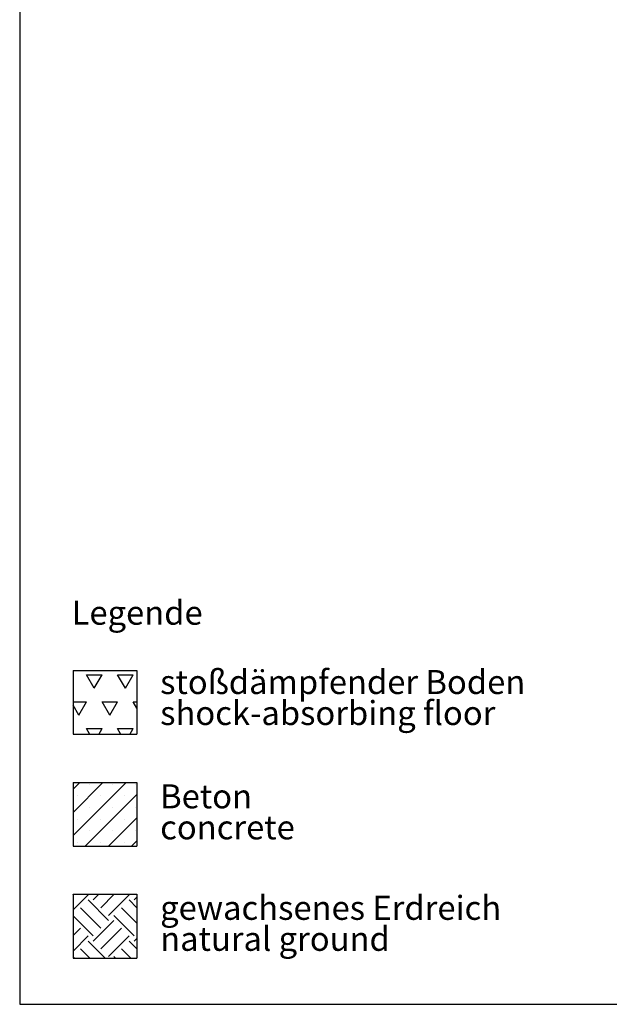
# Model space of a CAD drawing. Units: millimetres. Extents: x 5 to 415, y 5 to 292.
# Drawn here: x 5 to 91, y 5 to 148 of the extents above; entities that cross this region are included whole.
import ezdxf

# ---------------------------------------------------------------- set-up
doc = ezdxf.new("R2010")
doc.units = ezdxf.units.MM
doc.layers.add('1', color=7, linetype='Continuous', lineweight=25)
doc.styles.add('SLDTEXTSTYLE1', font='TXT', dxfattribs={"width": 0.75})

# ---------------------------------------------------------------- blocks, each defined once
blk = doc.blocks.new('SW_HATCH_0')
at = {"color": 0, "linetype": 'Continuous', "lineweight": 25}
for p, q in [((0, 2.25), (0.02, 2.27)), ((0, 0), (2.2, 2.2)), ((5.19, -1.55), (2.2, 1.45)), ((2.94, 2.2), (2.87, 2.27)), ((2.94, 1.45), (3.77, 2.27)), ((4.07, 0.32), (6.01, 2.27)), ((5.19, -0.8), (8.18, 2.2)), ((9.32, 0.31), (8.18, 1.45)), ((8.93, 2.2), (8.86, 2.27)), ((8.93, 1.45), (9.32, 1.84)), ((4.07, -2.67), (1.07, 0.32)), ((9.32, -1.94), (7.06, 0.32)), ((2.94, -3.79), (0, -0.85)), ((8.93, -3.79), (5.94, -0.8)), ((0, -3.74), (1.07, -2.67)), ((2.94, -4.54), (5.94, -1.55)), ((4.07, -5.66), (7.06, -2.67)), ((0, -5.99), (2.2, -3.79)), ((5.19, -6.78), (8.18, -3.79)), ((8.93, -4.54), (9.32, -4.15)), ((2.46, -7.05), (1.07, -5.66)), ((4.71, -7.05), (2.2, -4.54)), ((8.45, -7.05), (7.06, -5.66)), ((9.32, -5.68), (8.18, -4.54)), ((0.22, -7.05), (0, -6.83)), ((6.2, -7.05), (5.94, -6.78))]:
    blk.add_line(p, q, dxfattribs=at)
blk = doc.blocks.new('SW_HATCH_1')
at = {"color": 0, "linetype": 'Continuous', "lineweight": 25}
for p, q in [((0, 0), (-1.13, 1.96)), ((-1.13, 1.96), (1.13, 1.96)), ((0, 0), (1.13, 1.96)), ((4.54, 0), (3.4, 1.96)), ((3.4, 1.96), (5.67, 1.96)), ((4.54, 0), (5.67, 1.96)), ((-3.1, -1.96), (-1.13, -1.96)), ((-2.27, -3.93), (-3.1, -2.48)), ((-2.27, -3.93), (-1.13, -1.96)), ((2.27, -3.93), (1.13, -1.96)), ((1.13, -1.96), (3.4, -1.96)), ((2.27, -3.93), (3.4, -1.96)), ((6.22, -2.91), (5.67, -1.96)), ((5.67, -1.96), (6.22, -1.96)), ((-0.66, -6.72), (-1.13, -5.89)), ((-1.13, -5.89), (1.13, -5.89)), ((0.66, -6.72), (1.13, -5.89)), ((3.88, -6.72), (3.4, -5.89)), ((3.4, -5.89), (5.67, -5.89)), ((5.19, -6.72), (5.67, -5.89))]:
    blk.add_line(p, q, dxfattribs=at)
blk = doc.blocks.new('SW_NOTE_0_2')
at = {"layer": '1', "color": 0, "char_height": 3.5, "attachment_point": 1, "style": 'SLDTEXTSTYLE1'}
for s, insert in [('Beton', (0, 4.51)), ('concrete', (0, -0.01))]:
    blk.add_mtext(s, dxfattribs=dict(at, insert=insert))
blk = doc.blocks.new('SW_NOTE_0_3')
at = {"layer": '1', "color": 0, "char_height": 3.5, "attachment_point": 1, "style": 'SLDTEXTSTYLE1'}
for s, insert in [('gewachsenes Erdreich', (0, 4.51)), ('natural ground', (0, -0.01))]:
    blk.add_mtext(s, dxfattribs=dict(at, insert=insert))
blk = doc.blocks.new('SW_NOTE_0_4')
at = {"layer": '1', "color": 0, "char_height": 3.5, "attachment_point": 1, "style": 'SLDTEXTSTYLE1'}
for s, insert in [('stoßdämpfender Boden', (0, 4.51)), ('shock-absorbing floor', (0, -0.01))]:
    blk.add_mtext(s, dxfattribs=dict(at, insert=insert))

msp = doc.modelspace()

# ---------------------------------------------------------------- hatches: boundary and pattern name
at = {"layer": '1'}
h = msp.add_hatch(dxfattribs=at)
h.set_pattern_fill('SACNCR', color=256, style=0)
h.paths.add_polyline_path([(22.09136, 37.34819), (22.09136, 28.02826), (12.77143, 28.02826), (12.77143, 37.34819)], flags=0)

# ---------------------------------------------------------------- linework, layer by layer
for p, q in [((5, 292), (5, 5)), ((12.77143, 53.66811), (22.09136, 53.66811)), ((12.77143, 53.66811), (12.77143, 44.34819)), ((22.09136, 53.66811), (22.09136, 44.34819)), ((12.77143, 44.34819), (22.09136, 44.34819)), ((12.77143, 37.34819), (22.09136, 37.34819)), ((12.77143, 37.34819), (12.77143, 28.02826)), ((22.09136, 37.34819), (22.09136, 28.02826)), ((12.77143, 28.02826), (22.09136, 28.02826)), ((12.77143, 21.02826), (22.09136, 21.02826)), ((12.77143, 21.02826), (12.77143, 11.70834)), ((22.09136, 21.02826), (22.09136, 11.70834)), ((12.77143, 11.70834), (22.09136, 11.70834)), ((5, 5), (415, 5))]:
    msp.add_line(p, q, dxfattribs=at)

# ---------------------------------------------------------------- block references
at = {"color": 7, "linetype": 'Continuous', "lineweight": 25}
for name, p in [('SW_HATCH_1', (15.875, 51.06457)), ('SW_HATCH_0', (12.77143, 18.75827))]:
    msp.add_blockref(name, p, dxfattribs=at)
at = {"layer": '1'}
for name, p in [('SW_NOTE_0_4', (25.47396, 49.21193)), ('SW_NOTE_0_2', (25.47396, 32.55386)), ('SW_NOTE_0_3', (25.47396, 16.30131))]:
    msp.add_blockref(name, p, dxfattribs=at)

# ---------------------------------------------------------------- texts
at = {"layer": '1', "insert": (12.57253, 63.82042), "char_height": 3.5, "attachment_point": 1, "style": 'SLDTEXTSTYLE1'}
msp.add_mtext('Legende', dxfattribs=at)

doc.saveas('drawing.dxf')
